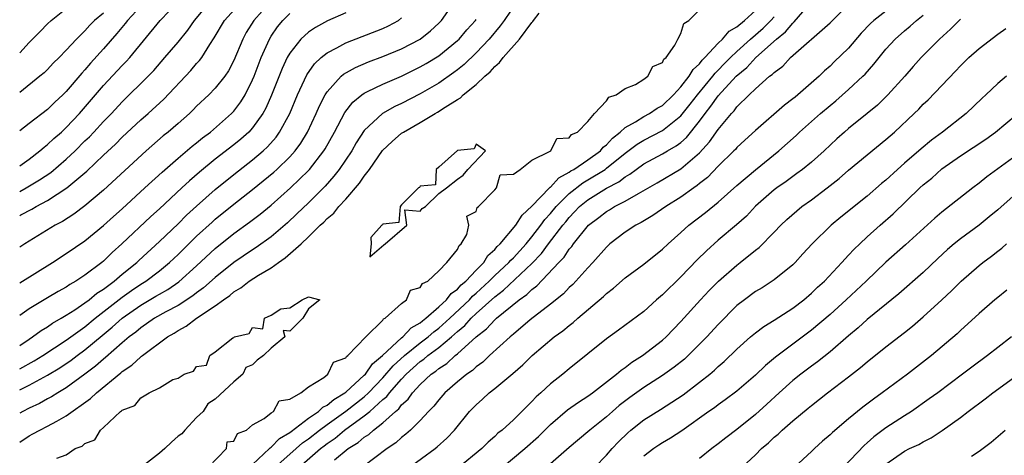
# Model space of a CAD drawing. Units: inches. Extents: x 2616000 to 2619000, y 1524000 to 1527000.
# Drawn here: x 2616000 to 2616106, y 1525072 to 1525119 of the extents above; entities that cross this region are included whole.
import ezdxf

# ---------------------------------------------------------------- set-up
doc = ezdxf.new("R2010")
doc.units = ezdxf.units.IN
doc.header["$MEASUREMENT"] = 0
doc.layers.add('LD26161524_2ft', color=93, linetype='Continuous')

msp = doc.modelspace()

# ---------------------------------------------------------------- linework, layer by layer
at = {"layer": 'LD26161524_2ft'}
for points, elevation in [([(2616053.38, 1525121), (2616052, 1525119), (2616051.57, 1525118.42), (2616050.39, 1525117), (2616049, 1525115.5), (2616047.73, 1525114.27), (2616047, 1525113.68), (2616046.61, 1525113.39), (2616045, 1525112.25), (2616043, 1525111.1), (2616041, 1525110.08), (2616040.26, 1525109.74), (2616038.94, 1525109), (2616037, 1525107.18), (2616036.14, 1525105.86), (2616035.65, 1525105), (2616034.31, 1525103), (2616033.74, 1525102.26), (2616032.8, 1525101.2), (2616031, 1525099.39), (2616029.77, 1525098.23), (2616028.74, 1525097.26), (2616027, 1525095.77), (2616025.39, 1525094.61), (2616025, 1525094.37), (2616023, 1525093.01), (2616021, 1525091.38), (2616019.74, 1525090.26), (2616019, 1525089.73), (2616018.59, 1525089.41), (2616017, 1525088.39), (2616015.68, 1525087.68), (2616014.48, 1525087), (2616013, 1525085.99), (2616012.47, 1525085.53), (2616011.74, 1525085), (2616011, 1525084.38), (2616009.21, 1525082.79), (2616009, 1525082.63), (2616008.14, 1525081.86), (2616007, 1525080.99), (2616005, 1525079.52), (2616004.1, 1525079), (2616003.43, 1525078.57), (2616003, 1525078.34), (2616002.14, 1525077.86), (2616001, 1525077.34), (2616000.34, 1525077), (2616000, 1525076.8)], 7718), ([(2616026.91, 1525121), (2616025.14, 1525119), (2616024.31, 1525117.69), (2616023.94, 1525117), (2616023, 1525114.7), (2616022.42, 1525113.58), (2616022.02, 1525113), (2616021, 1525111.72), (2616020.29, 1525111), (2616019, 1525109.78), (2616018.62, 1525109.38), (2616018.22, 1525109), (2616017, 1525107.92), (2616015.93, 1525107), (2616015.41, 1525106.59), (2616013.58, 1525105), (2616009, 1525100.77), (2616007, 1525099.07), (2616005.81, 1525098.19), (2616004.59, 1525097.41), (2616003.81, 1525097), (2616000.55, 1525095), (2616000, 1525094.63)], 7706), ([(2616000, 1525098.05), (2616000.11, 1525098.11), (2616001.29, 1525098.71), (2616001.77, 1525099), (2616003, 1525099.65), (2616005.07, 1525101), (2616007.2, 1525102.8), (2616009, 1525104.54), (2616010.28, 1525105.72), (2616011, 1525106.44), (2616013, 1525108.32), (2616013.78, 1525109), (2616015.47, 1525110.53), (2616018.38, 1525113.62), (2616019, 1525114.36), (2616019.31, 1525114.69), (2616019.54, 1525115), (2616020.41, 1525116.41), (2616020.88, 1525117.12), (2616021.98, 1525119), (2616023.82, 1525121)], 7704), ([(2616000, 1525100.63), (2616000.7, 1525101), (2616002.13, 1525101.87), (2616003.33, 1525102.67), (2616005, 1525104.1), (2616005.94, 1525105), (2616007, 1525106.05), (2616007.49, 1525106.51), (2616007.95, 1525107), (2616009, 1525108.13), (2616009.85, 1525109), (2616011, 1525110.24), (2616013.8, 1525113), (2616014.39, 1525113.61), (2616015.6, 1525115), (2616017, 1525116.67), (2616018.04, 1525117.96), (2616018.77, 1525119), (2616020.45, 1525121)], 7702), ([(2616000, 1525103.37), (2616001, 1525104.1), (2616002.17, 1525105), (2616002.61, 1525105.39), (2616003, 1525105.67), (2616003.68, 1525106.32), (2616004.49, 1525107), (2616005, 1525107.48), (2616006.42, 1525109), (2616009, 1525111.99), (2616011, 1525114.14), (2616011.43, 1525114.57), (2616011.81, 1525115), (2616015.07, 1525119), (2616017.01, 1525121)], 7700), ([(2616013.44, 1525121), (2616011.58, 1525119), (2616011.33, 1525118.67), (2616010.42, 1525117.58), (2616009, 1525115.95), (2616007.6, 1525114.4), (2616007, 1525113.69), (2616006.66, 1525113.34), (2616005, 1525111.38), (2616004.62, 1525111), (2616003.79, 1525110.21), (2616003, 1525109.44), (2616001, 1525107.91), (2616000, 1525107.12)], 7698), ([(2616030.01, 1525071), (2616032.31, 1525073), (2616032.69, 1525073.31), (2616033, 1525073.54), (2616033.86, 1525074.14), (2616034.87, 1525075), (2616037, 1525076.53), (2616037.58, 1525077), (2616039, 1525078.27), (2616039.4, 1525078.6), (2616039.7, 1525079), (2616041, 1525080.48), (2616041.49, 1525081), (2616043, 1525082.35), (2616043.38, 1525082.62), (2616043.82, 1525083), (2616045, 1525083.88), (2616046.35, 1525085), (2616047, 1525085.59), (2616047.78, 1525086.22), (2616048.47, 1525087), (2616049, 1525087.5), (2616051, 1525089.31), (2616051.96, 1525090.04), (2616055, 1525092.89), (2616056.03, 1525093.97), (2616056.78, 1525095), (2616058.31, 1525097), (2616058.62, 1525097.38), (2616059, 1525097.84), (2616059.58, 1525098.42), (2616060.11, 1525099), (2616061, 1525099.73), (2616063, 1525100.99), (2616064.33, 1525101.67), (2616065, 1525102.2), (2616065.52, 1525102.48), (2616066.19, 1525103), (2616067, 1525103.58), (2616069, 1525104.66), (2616069.56, 1525105), (2616070.49, 1525105.51), (2616071, 1525105.9), (2616071.59, 1525106.41), (2616073, 1525108.17), (2616073.6, 1525109), (2616074.22, 1525109.78), (2616075, 1525110.89), (2616076.94, 1525113), (2616078.06, 1525113.94), (2616079.03, 1525115), (2616081.27, 1525117), (2616082.23, 1525117.77), (2616083, 1525118.72), (2616083.16, 1525118.84), (2616085, 1525120.98)], 7728), ([(2616033.81, 1525071.81), (2616035.27, 1525073), (2616036.34, 1525073.66), (2616037, 1525074.24), (2616037.47, 1525074.53), (2616037.98, 1525075), (2616039, 1525075.78), (2616040.35, 1525077), (2616040.71, 1525077.29), (2616041, 1525077.69), (2616041.7, 1525078.3), (2616042.18, 1525079), (2616043, 1525079.88), (2616044.19, 1525081), (2616044.67, 1525081.33), (2616045, 1525081.62), (2616045.85, 1525082.15), (2616046.75, 1525083), (2616047, 1525083.2), (2616049, 1525085.02), (2616050.13, 1525085.87), (2616051, 1525086.83), (2616051.19, 1525087), (2616053.64, 1525089), (2616054.45, 1525089.55), (2616055, 1525090.11), (2616055.52, 1525090.48), (2616057.89, 1525093), (2616058.44, 1525093.56), (2616059, 1525094.43), (2616059.28, 1525094.72), (2616059.46, 1525095), (2616061.06, 1525097), (2616062.18, 1525097.82), (2616063, 1525098.49), (2616063.33, 1525098.67), (2616063.86, 1525099), (2616065, 1525099.58), (2616066.42, 1525100.42), (2616068.45, 1525101.55), (2616071, 1525103.05), (2616073, 1525104.79), (2616074.06, 1525105.94), (2616075, 1525107.29), (2616076.41, 1525109), (2616076.7, 1525109.3), (2616077, 1525109.7), (2616078.32, 1525111), (2616079, 1525111.65), (2616080.52, 1525113), (2616080.8, 1525113.2), (2616081, 1525113.42), (2616081.92, 1525114.08), (2616082.74, 1525115), (2616087, 1525118.74), (2616089, 1525120.69)], 7730), ([(2616000, 1525115.52), (2616001, 1525116.62), (2616001.37, 1525117), (2616002.2, 1525117.8), (2616003, 1525118.64), (2616003.38, 1525119), (2616005, 1525120.29)], 7694), ([(2616000, 1525081.57), (2616001.55, 1525082.45), (2616002.47, 1525083), (2616005, 1525084.65), (2616007, 1525086.1), (2616008.1, 1525087), (2616011, 1525089.26), (2616012.01, 1525089.99), (2616013, 1525090.66), (2616013.56, 1525091), (2616015, 1525092.11), (2616016.09, 1525093), (2616017, 1525093.86), (2616019, 1525095.81), (2616020.66, 1525097.34), (2616021, 1525097.65), (2616023, 1525099.25), (2616025, 1525100.82), (2616027.29, 1525102.71), (2616027.62, 1525103), (2616029, 1525104.35), (2616029.57, 1525105), (2616030.18, 1525105.82), (2616030.9, 1525107), (2616031.84, 1525109), (2616032.19, 1525109.81), (2616032.79, 1525111), (2616033, 1525111.33), (2616034.51, 1525113), (2616034.77, 1525113.23), (2616036.05, 1525113.95), (2616037.46, 1525114.54), (2616039, 1525115.11), (2616041, 1525115.94), (2616043, 1525116.99), (2616044.11, 1525117.89), (2616045, 1525118.72), (2616045.27, 1525119), (2616045.95, 1525119.95)], 7714), ([(2616035, 1525119.82), (2616033.05, 1525118.95), (2616031.75, 1525118.25), (2616031, 1525117.74), (2616030.2, 1525117), (2616029, 1525115.49), (2616028.72, 1525115), (2616028.17, 1525113.83), (2616027.04, 1525110.96), (2616026.43, 1525109.57), (2616026.11, 1525109), (2616025, 1525107.45), (2616024.59, 1525107), (2616023.76, 1525106.24), (2616023, 1525105.63), (2616021, 1525104.08), (2616019.3, 1525102.7), (2616018.23, 1525101.77), (2616017.42, 1525101), (2616015, 1525098.76), (2616014.07, 1525097.93), (2616010.98, 1525095), (2616009.94, 1525094.06), (2616009, 1525093.15), (2616008.82, 1525093), (2616007, 1525091.63), (2616006.04, 1525091), (2616005.38, 1525090.62), (2616005, 1525090.36), (2616004.12, 1525089.88), (2616003, 1525089.19), (2616001, 1525088.02), (2616000, 1525087.32)], 7710), ([(2616009, 1525119.79), (2616008.04, 1525119), (2616007.52, 1525118.48), (2616007, 1525117.89), (2616006.1, 1525117), (2616005, 1525115.79), (2616004.24, 1525115), (2616003.61, 1525114.39), (2616003, 1525113.74), (2616002.62, 1525113.38), (2616002.18, 1525113), (2616000, 1525111.24)], 7696), ([(2616000, 1525073.68), (2616001, 1525074.38), (2616001.42, 1525074.58), (2616002.15, 1525075), (2616003, 1525075.42), (2616003.97, 1525075.97), (2616005, 1525076.51), (2616007.62, 1525078.38), (2616008.24, 1525079), (2616010.85, 1525081.15), (2616011, 1525081.29), (2616012.03, 1525081.97), (2616013, 1525082.88), (2616013.08, 1525082.92), (2616013.17, 1525083), (2616015.87, 1525085), (2616016.59, 1525085.41), (2616017, 1525085.69), (2616017.86, 1525086.14), (2616018.99, 1525087), (2616021, 1525088.33), (2616021.89, 1525089), (2616022.55, 1525089.45), (2616023, 1525089.85), (2616023.73, 1525090.27), (2616024.64, 1525091), (2616025.64, 1525091.64), (2616027, 1525092.44), (2616027.8, 1525093), (2616028.52, 1525093.48), (2616030.22, 1525095), (2616031, 1525095.74), (2616032.27, 1525097), (2616032.66, 1525097.34), (2616033, 1525097.71), (2616033.71, 1525098.29), (2616034.26, 1525099), (2616035, 1525099.81), (2616036.5, 1525101.5), (2616037, 1525102.26), (2616037.57, 1525103), (2616038.97, 1525105.03), (2616040, 1525106), (2616041, 1525106.87), (2616041.19, 1525107), (2616043, 1525108.02), (2616044.6, 1525109), (2616044.86, 1525109.14), (2616045.69, 1525109.69), (2616047, 1525110.52), (2616047.32, 1525110.68), (2616047.62, 1525111), (2616049, 1525112.12), (2616049.94, 1525113), (2616050.52, 1525113.48), (2616051, 1525114.05), (2616051.53, 1525114.47), (2616051.91, 1525115), (2616053.66, 1525117), (2616055, 1525118.79), (2616055.11, 1525118.89), (2616055.17, 1525119), (2616055.77, 1525119.77)], 7720), ([(2616000, 1525090.82), (2616003.52, 1525093), (2616005, 1525093.95), (2616007, 1525095.31), (2616009, 1525096.96), (2616010.06, 1525097.94), (2616011, 1525098.77), (2616013.44, 1525101), (2616015.29, 1525102.71), (2616017, 1525104.2), (2616018.52, 1525105.48), (2616019, 1525105.85), (2616019.63, 1525106.37), (2616020.47, 1525107), (2616022.75, 1525109), (2616023, 1525109.26), (2616023.75, 1525110.25), (2616024.19, 1525111), (2616025, 1525112.62), (2616025.16, 1525113), (2616025.92, 1525115), (2616026.81, 1525117), (2616027, 1525117.3), (2616027.69, 1525118.31), (2616028.26, 1525119), (2616029, 1525119.74)], 7708), ([(2616000, 1525084.07), (2616001, 1525084.77), (2616001.37, 1525085), (2616002.3, 1525085.7), (2616003, 1525086.1), (2616003.52, 1525086.48), (2616004.46, 1525087), (2616005, 1525087.33), (2616005.91, 1525087.91), (2616007, 1525088.65), (2616007.46, 1525089), (2616008.3, 1525089.7), (2616009, 1525090.14), (2616010.14, 1525091), (2616011, 1525091.73), (2616012.57, 1525093), (2616012.79, 1525093.21), (2616015, 1525095.25), (2616017, 1525097.15), (2616017.92, 1525098.08), (2616019, 1525099.06), (2616021, 1525100.85), (2616023, 1525102.46), (2616025, 1525104.02), (2616026.15, 1525105), (2616026.59, 1525105.41), (2616027.53, 1525106.47), (2616027.9, 1525107), (2616029, 1525109), (2616029.83, 1525111), (2616030.83, 1525113.17), (2616031.65, 1525114.35), (2616032.35, 1525115), (2616033, 1525115.53), (2616034.06, 1525116.06), (2616035, 1525116.58), (2616039, 1525118.14), (2616039.59, 1525118.41), (2616040.67, 1525119), (2616041, 1525119.27)], 7712), ([(2616020.26, 1525071), (2616022.21, 1525073), (2616022.28, 1525073.72), (2616023, 1525073.82), (2616023.38, 1525074.62), (2616024.35, 1525075), (2616025, 1525075.56), (2616026.24, 1525076.24), (2616027, 1525076.84), (2616027.26, 1525077), (2616027.86, 1525078.14), (2616029, 1525078.33), (2616030.19, 1525079), (2616031, 1525079.65), (2616032.65, 1525080.65), (2616033.1, 1525081), (2616033.7, 1525082.3), (2616035, 1525082.76), (2616035.09, 1525082.91), (2616035.23, 1525083), (2616037.18, 1525085), (2616039, 1525086.81), (2616039.07, 1525086.93), (2616039.23, 1525087), (2616041, 1525088.59), (2616041.54, 1525089), (2616041.96, 1525090.04), (2616043, 1525090.31), (2616043.26, 1525090.74), (2616043.81, 1525091), (2616045, 1525092.1), (2616045.87, 1525093), (2616047, 1525094.39), (2616047.18, 1525094.82), (2616047.4, 1525095), (2616048.01, 1525096.01), (2616048.23, 1525097), (2616048.02, 1525097.98), (2616049, 1525098.48), (2616049.11, 1525098.89), (2616049.27, 1525099), (2616051, 1525100.81), (2616051.2, 1525101), (2616051.6, 1525102.4), (2616053, 1525102.49), (2616053.75, 1525103), (2616055, 1525103.99), (2616056.94, 1525104.94), (2616057.03, 1525105), (2616057.67, 1525106.33), (2616059, 1525106.39), (2616059.26, 1525106.74), (2616059.89, 1525107), (2616061, 1525108.15), (2616061.71, 1525109), (2616063, 1525110.36), (2616063.25, 1525110.75), (2616064.05, 1525111), (2616065, 1525111.68), (2616066.1, 1525112.1), (2616067, 1525112.68), (2616067.45, 1525113), (2616067.96, 1525114.04), (2616069, 1525114.49), (2616069.17, 1525114.83), (2616069.4, 1525115), (2616070.35, 1525116.35), (2616070.65, 1525117), (2616071, 1525117.59), (2616071.32, 1525118.68), (2616071.85, 1525119), (2616073, 1525120.13)], 7722), ([(2616025, 1525071.3), (2616026.82, 1525073), (2616026.9, 1525073.1), (2616027, 1525073.16), (2616027.91, 1525074.09), (2616029, 1525074.74), (2616029.14, 1525074.86), (2616031, 1525076.26), (2616032.07, 1525077), (2616032.53, 1525077.47), (2616033, 1525077.68), (2616033.71, 1525078.29), (2616034.92, 1525079), (2616035, 1525079.07), (2616037, 1525080.88), (2616037.11, 1525081), (2616037.89, 1525082.11), (2616038.94, 1525083), (2616041, 1525084.9), (2616041.13, 1525085), (2616042.04, 1525085.96), (2616043, 1525086.5), (2616043.26, 1525086.74), (2616043.62, 1525087), (2616045, 1525088.23), (2616045.82, 1525089), (2616046.32, 1525089.68), (2616047, 1525090.13), (2616047.41, 1525090.59), (2616047.9, 1525091), (2616049, 1525092.18), (2616049.82, 1525093), (2616050.27, 1525093.73), (2616051, 1525094.39), (2616051.27, 1525094.73), (2616051.57, 1525095), (2616053.25, 1525097), (2616053.93, 1525098.07), (2616055, 1525099.04), (2616056.88, 1525101), (2616056.93, 1525101.07), (2616057, 1525101.1), (2616057.9, 1525102.1), (2616059, 1525102.69), (2616059.17, 1525102.83), (2616059.48, 1525103), (2616061, 1525104.03), (2616062.34, 1525105), (2616062.63, 1525105.37), (2616063, 1525105.64), (2616063.65, 1525106.35), (2616064.47, 1525107), (2616065, 1525107.48), (2616066.1, 1525108.1), (2616067, 1525108.68), (2616067.62, 1525109), (2616068.44, 1525109.56), (2616069, 1525109.87), (2616070.18, 1525111), (2616071, 1525111.87), (2616071.89, 1525113), (2616072.29, 1525113.71), (2616073, 1525114.34), (2616073.28, 1525114.72), (2616073.57, 1525115), (2616075, 1525116.57), (2616075.45, 1525117), (2616076.16, 1525117.84), (2616077, 1525118.31), (2616077.81, 1525119), (2616079, 1525120.05)], 7724), ([(2616027.43, 1525071), (2616029, 1525072.41), (2616030.38, 1525073.62), (2616031, 1525074.05), (2616032.2, 1525075), (2616033, 1525075.59), (2616035, 1525077.01), (2616037, 1525078.58), (2616037.46, 1525079), (2616039, 1525080.61), (2616040.1, 1525081.9), (2616041.3, 1525083), (2616043, 1525084.35), (2616043.86, 1525085), (2616044.46, 1525085.54), (2616045, 1525085.93), (2616046.18, 1525087), (2616048.28, 1525089), (2616048.62, 1525089.38), (2616049, 1525089.7), (2616050.42, 1525091), (2616051, 1525091.59), (2616052.53, 1525093), (2616052.74, 1525093.26), (2616053, 1525093.49), (2616054.38, 1525095), (2616055, 1525095.74), (2616055.96, 1525097), (2616056.38, 1525097.62), (2616057, 1525098.27), (2616057.6, 1525099), (2616059, 1525100.39), (2616060.45, 1525101.55), (2616061, 1525101.86), (2616062.86, 1525103), (2616063, 1525103.11), (2616065, 1525104.73), (2616066.29, 1525105.71), (2616067, 1525106.15), (2616069, 1525107.17), (2616071, 1525108.74), (2616072, 1525110), (2616072.76, 1525111), (2616074.42, 1525113), (2616074.66, 1525113.34), (2616075, 1525113.66), (2616075.65, 1525114.35), (2616076.3, 1525115), (2616077, 1525115.67), (2616078.47, 1525117), (2616079.82, 1525118.18), (2616080.63, 1525119), (2616081, 1525119.38)], 7726), ([(2616093, 1525119.98), (2616091.69, 1525119), (2616091.33, 1525118.67), (2616090.36, 1525117.64), (2616089, 1525116.03), (2616087.46, 1525114.54), (2616087, 1525114.09), (2616086.41, 1525113.59), (2616085.82, 1525113), (2616083.54, 1525111), (2616083.24, 1525110.76), (2616083, 1525110.56), (2616082.1, 1525109.9), (2616079, 1525107.18), (2616077.87, 1525106.13), (2616077, 1525105.34), (2616076.85, 1525105.15), (2616076.69, 1525105), (2616075, 1525103.36), (2616073.86, 1525102.14), (2616073, 1525101.47), (2616072.75, 1525101.25), (2616072.38, 1525101), (2616071, 1525100), (2616069.37, 1525099), (2616067.97, 1525098.03), (2616066.72, 1525097.28), (2616066.16, 1525097), (2616065, 1525096.24), (2616063.37, 1525095), (2616063, 1525094.66), (2616061.55, 1525093), (2616061, 1525092.42), (2616059.72, 1525091), (2616059.37, 1525090.63), (2616059, 1525090.31), (2616058.37, 1525089.63), (2616057, 1525088.53), (2616054.82, 1525086.82), (2616053, 1525085.3), (2616052.85, 1525085.15), (2616052.66, 1525085), (2616050.45, 1525083), (2616049.71, 1525082.29), (2616049, 1525081.79), (2616048.6, 1525081.4), (2616048.01, 1525081), (2616047, 1525080.16), (2616045.66, 1525079), (2616045, 1525078.25), (2616044.45, 1525077.55), (2616043.9, 1525077), (2616043, 1525076.02), (2616041.97, 1525075), (2616041.46, 1525074.54), (2616041, 1525074.19), (2616040.39, 1525073.61), (2616039.46, 1525073), (2616036.81, 1525071)], 7732), ([(2616040.21, 1525069.79), (2616044.6, 1525073), (2616044.82, 1525073.18), (2616045.87, 1525074.13), (2616046.69, 1525075), (2616048.31, 1525077), (2616049, 1525077.72), (2616049.69, 1525078.31), (2616050.42, 1525079), (2616051, 1525079.45), (2616052.94, 1525081.06), (2616054.01, 1525081.99), (2616055.02, 1525083), (2616057.4, 1525085), (2616058.33, 1525085.67), (2616059, 1525086.24), (2616059.44, 1525086.56), (2616059.93, 1525087), (2616062.67, 1525089.33), (2616063, 1525089.66), (2616063.75, 1525090.25), (2616065, 1525091.35), (2616067, 1525092.83), (2616069, 1525094.41), (2616069.62, 1525095), (2616071, 1525096.23), (2616071.84, 1525097), (2616073.64, 1525098.36), (2616075, 1525099.46), (2616077, 1525101.27), (2616079, 1525102.95), (2616081.52, 1525105), (2616083.36, 1525106.64), (2616083.72, 1525107), (2616085.97, 1525109), (2616087, 1525109.87), (2616087.63, 1525110.37), (2616089, 1525111.59), (2616090.53, 1525113), (2616090.76, 1525113.24), (2616091.71, 1525114.29), (2616093, 1525115.9), (2616093.98, 1525117), (2616095, 1525117.89), (2616095.61, 1525118.39), (2616096.28, 1525119), (2616097, 1525119.57)], 7734), ([(2616000, 1525079.31), (2616001, 1525079.83), (2616003, 1525080.91), (2616004.31, 1525081.69), (2616005.51, 1525082.49), (2616006.16, 1525083), (2616007, 1525083.61), (2616008.84, 1525085.16), (2616009.94, 1525086.06), (2616011, 1525087.01), (2616013, 1525088.42), (2616014.63, 1525089.37), (2616015, 1525089.61), (2616015.89, 1525090.11), (2616017.07, 1525090.93), (2616019, 1525092.63), (2616021, 1525094.49), (2616023, 1525096.1), (2616024.69, 1525097.31), (2616025.83, 1525098.17), (2616027, 1525099.16), (2616029.08, 1525101), (2616031, 1525102.86), (2616031.13, 1525103), (2616032.66, 1525105), (2616032.79, 1525105.21), (2616033.79, 1525107), (2616034.9, 1525109.1), (2616035.77, 1525110.23), (2616036.73, 1525111), (2616037, 1525111.19), (2616037.35, 1525111.35), (2616039, 1525112.16), (2616041, 1525113.02), (2616043, 1525114), (2616043.63, 1525114.37), (2616045, 1525115.2), (2616047, 1525116.83), (2616047.17, 1525117), (2616048.01, 1525117.99), (2616048.93, 1525119), (2616049, 1525119.1)], 7716), ([(2616101, 1525119.13), (2616099.94, 1525118.06), (2616098.76, 1525117), (2616097, 1525115.22), (2616096.78, 1525115), (2616095.94, 1525114.06), (2616095.02, 1525113), (2616093.21, 1525111), (2616092.09, 1525109.91), (2616091, 1525108.99), (2616089, 1525107.39), (2616088.54, 1525107), (2616087.73, 1525106.27), (2616086.36, 1525105), (2616085, 1525103.78), (2616084.05, 1525103), (2616083.45, 1525102.55), (2616083, 1525102.24), (2616082.29, 1525101.71), (2616081.28, 1525101), (2616081, 1525100.79), (2616079, 1525099.04), (2616078.02, 1525097.98), (2616076.97, 1525097.03), (2616075, 1525095.38), (2616073.74, 1525094.26), (2616072.73, 1525093.27), (2616071, 1525091.47), (2616069, 1525089.52), (2616068.37, 1525089), (2616067, 1525087.75), (2616064.29, 1525085.71), (2616063, 1525084.79), (2616059, 1525081.56), (2616058.33, 1525081), (2616057, 1525079.98), (2616055.95, 1525079), (2616055.44, 1525078.56), (2616055, 1525078.08), (2616053, 1525076.11), (2616051.8, 1525075), (2616051.35, 1525074.65), (2616051, 1525074.31), (2616050.29, 1525073.71), (2616049.61, 1525073), (2616047, 1525070.87)], 7736), ([(2616051.37, 1525070.63), (2616054.25, 1525073), (2616055.7, 1525074.3), (2616057, 1525075.6), (2616058.83, 1525077.17), (2616060, 1525078.01), (2616061, 1525078.64), (2616061.49, 1525079), (2616064.08, 1525081), (2616064.56, 1525081.44), (2616065, 1525081.72), (2616065.72, 1525082.28), (2616066.87, 1525083), (2616069, 1525084.64), (2616069.4, 1525085), (2616071, 1525086.65), (2616073.11, 1525089), (2616074.02, 1525089.98), (2616075.01, 1525090.99), (2616077, 1525092.72), (2616077.37, 1525093), (2616079, 1525094.32), (2616079.39, 1525094.61), (2616081, 1525096.24), (2616081.73, 1525097), (2616082.38, 1525097.62), (2616083.44, 1525098.56), (2616083.98, 1525099), (2616085, 1525099.74), (2616086.68, 1525101), (2616087.99, 1525102.01), (2616089, 1525102.9), (2616093, 1525106.19), (2616093.91, 1525107), (2616096.02, 1525109), (2616096.52, 1525109.48), (2616097, 1525110), (2616097.52, 1525110.48), (2616100.46, 1525113.54), (2616101, 1525114.12), (2616101.89, 1525115), (2616103, 1525115.98), (2616105, 1525117.51), (2616105.87, 1525118.13)], 7738), ([(2616105.93, 1525113), (2616105, 1525112.21), (2616103.74, 1525111), (2616103.34, 1525110.66), (2616101.61, 1525109), (2616099.09, 1525107), (2616097.88, 1525106.12), (2616096.79, 1525105.21), (2616095, 1525103.67), (2616094.24, 1525103), (2616093, 1525101.85), (2616092.53, 1525101.47), (2616091, 1525100.12), (2616088.15, 1525097.85), (2616087.11, 1525097), (2616085.07, 1525095), (2616084.09, 1525093.91), (2616083.25, 1525093), (2616083, 1525092.76), (2616081, 1525091.12), (2616079.71, 1525090.29), (2616079, 1525089.88), (2616077.81, 1525089), (2616077, 1525088.36), (2616075, 1525086.35), (2616073.76, 1525085), (2616071.76, 1525083), (2616071.37, 1525082.63), (2616070.26, 1525081.74), (2616069, 1525080.85), (2616067, 1525079.57), (2616065.51, 1525078.49), (2616064.37, 1525077.63), (2616063.64, 1525077), (2616063, 1525076.43), (2616061.21, 1525075), (2616061, 1525074.8), (2616059, 1525073.11), (2616057, 1525071.37)], 7740), ([(2616061.74, 1525071), (2616063, 1525072.29), (2616063.61, 1525073), (2616064.28, 1525073.72), (2616065.29, 1525074.71), (2616065.62, 1525075), (2616067, 1525076.1), (2616068.79, 1525077.21), (2616071.22, 1525078.78), (2616073, 1525080.14), (2616074.08, 1525081), (2616074.58, 1525081.42), (2616075, 1525081.83), (2616075.63, 1525082.37), (2616077, 1525083.69), (2616078.47, 1525085), (2616079, 1525085.45), (2616079.88, 1525086.12), (2616081, 1525086.8), (2616083, 1525088.09), (2616084.18, 1525089), (2616085, 1525089.7), (2616085.66, 1525090.34), (2616086.39, 1525091), (2616088.28, 1525093), (2616088.61, 1525093.39), (2616089, 1525093.77), (2616089.58, 1525094.42), (2616090.19, 1525095), (2616091, 1525095.74), (2616092.4, 1525097), (2616093.79, 1525098.21), (2616096.65, 1525101), (2616097, 1525101.33), (2616097.93, 1525102.07), (2616099, 1525103.04), (2616101, 1525104.44), (2616103.74, 1525106.26), (2616104.76, 1525107), (2616107, 1525108.84)], 7742), ([(2616107, 1525104.49), (2616103.82, 1525102.18), (2616103, 1525101.5), (2616102.33, 1525101), (2616099, 1525098.4), (2616098.24, 1525097.76), (2616095.1, 1525094.9), (2616093, 1525093.04), (2616090.89, 1525091), (2616088.75, 1525089), (2616087, 1525087.42), (2616085, 1525085.72), (2616081.16, 1525082.84), (2616080.06, 1525081.94), (2616079, 1525080.91), (2616077, 1525079.17), (2616075.76, 1525078.24), (2616075, 1525077.71), (2616074.6, 1525077.4), (2616074, 1525077), (2616071.09, 1525074.91), (2616069.88, 1525074.12), (2616069, 1525073.62), (2616068.63, 1525073.37), (2616068.07, 1525073), (2616067, 1525072.21)], 7744), ([(2616107, 1525100.42), (2616105, 1525098.66), (2616104.1, 1525097.9), (2616103, 1525097.01), (2616101, 1525095.55), (2616100.32, 1525095), (2616099.61, 1525094.39), (2616098.57, 1525093.43), (2616097, 1525091.91), (2616094.38, 1525089.62), (2616091, 1525086.86), (2616090.03, 1525085.97), (2616089, 1525085.13), (2616087, 1525083.4), (2616085.67, 1525082.33), (2616085, 1525081.87), (2616083.85, 1525081), (2616083, 1525080.32), (2616081.54, 1525079), (2616080.22, 1525077.78), (2616079, 1525076.67), (2616077, 1525075.05), (2616075.83, 1525074.17), (2616075, 1525073.53), (2616074.3, 1525073), (2616073, 1525071.96)], 7746), ([(2616077.56, 1525071), (2616079, 1525072.35), (2616079.66, 1525073), (2616080.38, 1525073.62), (2616081, 1525074.22), (2616081.43, 1525074.57), (2616081.88, 1525075), (2616083, 1525075.98), (2616084.66, 1525077.34), (2616085, 1525077.64), (2616086.73, 1525079), (2616089, 1525080.73), (2616090.28, 1525081.72), (2616091, 1525082.34), (2616093, 1525083.92), (2616095, 1525085.47), (2616095.85, 1525086.15), (2616097, 1525087.15), (2616099, 1525088.98), (2616100.04, 1525089.96), (2616101.08, 1525091), (2616103, 1525092.67), (2616103.42, 1525093), (2616104.33, 1525093.67), (2616105, 1525094.2), (2616105.46, 1525094.54), (2616105.96, 1525095)], 7748), ([(2616105.99, 1525090.01), (2616105, 1525089.25), (2616104.7, 1525089), (2616103, 1525087.51), (2616101, 1525085.69), (2616100.65, 1525085.35), (2616097.89, 1525083), (2616095.31, 1525081), (2616092.61, 1525079), (2616091.67, 1525078.33), (2616090.53, 1525077.47), (2616089, 1525076.2), (2616087.26, 1525074.74), (2616087, 1525074.47), (2616086.2, 1525073.8), (2616085.32, 1525073), (2616085, 1525072.69), (2616083.18, 1525071)], 7750), ([(2616003.99, 1525071.99), (2616005, 1525072.35), (2616005.97, 1525073), (2616006.72, 1525073.28), (2616007, 1525073.56), (2616008.07, 1525073.93), (2616008.66, 1525075), (2616009, 1525075.27), (2616010.84, 1525077), (2616010.94, 1525077.06), (2616011, 1525077.13), (2616012.35, 1525077.65), (2616013, 1525078.46), (2616013.9, 1525079), (2616015, 1525079.55), (2616016.43, 1525080.43), (2616017, 1525080.58), (2616017.66, 1525081), (2616018.67, 1525081.33), (2616019, 1525081.82), (2616020.05, 1525081.95), (2616020.4, 1525083), (2616021, 1525083.39), (2616022.89, 1525084.89), (2616023, 1525084.94), (2616023.07, 1525085), (2616024.63, 1525085.37), (2616025, 1525086), (2616026.12, 1525085.88), (2616026.29, 1525087), (2616027, 1525087.34), (2616028.03, 1525088.03), (2616029, 1525088.11), (2616030.33, 1525089), (2616031, 1525089.29), (2616032.22, 1525089), (2616031, 1525088.03), (2616030.39, 1525087), (2616029, 1525085.63), (2616028.3, 1525085.7), (2616028.45, 1525085), (2616027, 1525083.78), (2616026.16, 1525083), (2616025.49, 1525082.51), (2616025, 1525082.01), (2616024.27, 1525081.73), (2616023.94, 1525081), (2616023, 1525080.18), (2616021, 1525078.33), (2616020.2, 1525077.8), (2616019.71, 1525077), (2616019, 1525076.33), (2616017.73, 1525075), (2616017.42, 1525074.58), (2616017, 1525074.33), (2616016.3, 1525073.7), (2616015.59, 1525073), (2616015, 1525072.5), (2616013.07, 1525071)], 7722), ([(2616106.48, 1525085), (2616105, 1525083.88), (2616103.89, 1525083), (2616102.23, 1525081.77), (2616101.24, 1525081), (2616098.56, 1525079), (2616097.66, 1525078.34), (2616095.73, 1525077), (2616095, 1525076.54), (2616093, 1525075.23), (2616091.72, 1525074.28), (2616091, 1525073.63), (2616090.66, 1525073.34), (2616087.73, 1525070.27)], 7752), ([(2616093, 1525071.32), (2616095, 1525072.72), (2616095.54, 1525073), (2616096.54, 1525073.46), (2616097, 1525073.74), (2616097.85, 1525074.15), (2616099.05, 1525074.95), (2616101, 1525076.36), (2616101.83, 1525077), (2616103.65, 1525078.35), (2616104.48, 1525079), (2616108.26, 1525081.74)], 7754), ([(2616102.2, 1525072.2), (2616103, 1525072.73), (2616104.3, 1525073.7), (2616105.8, 1525075)], 7756)]:
    msp.add_lwpolyline(points, dxfattribs=dict(at, elevation=elevation))
at = {"layer": 'LD26161524_2ft', "elevation": 7722}
msp.add_lwpolyline([(2616045, 1525100.39), (2616045.84, 1525101), (2616047, 1525101.93), (2616047.61, 1525102.39), (2616048.1, 1525103), (2616050.01, 1525105), (2616049, 1525105.7), (2616048.79, 1525105.21), (2616047, 1525105.02), (2616045, 1525103.22), (2616044.7, 1525103), (2616044.65, 1525101.35), (2616043, 1525101.2), (2616042.94, 1525101.06), (2616042.83, 1525101), (2616041, 1525099.2), (2616040.84, 1525099), (2616040.71, 1525097.29), (2616039, 1525097.13), (2616038.96, 1525097.04), (2616038.89, 1525097), (2616037.69, 1525095.69), (2616037.72, 1525095), (2616037.59, 1525093.59), (2616039.09, 1525094.91), (2616039.23, 1525095), (2616041.58, 1525097), (2616041.36, 1525098.64), (2616043, 1525098.51), (2616043.21, 1525098.79), (2616043.58, 1525099)], close=True, dxfattribs=at)

doc.saveas('drawing.dxf')
